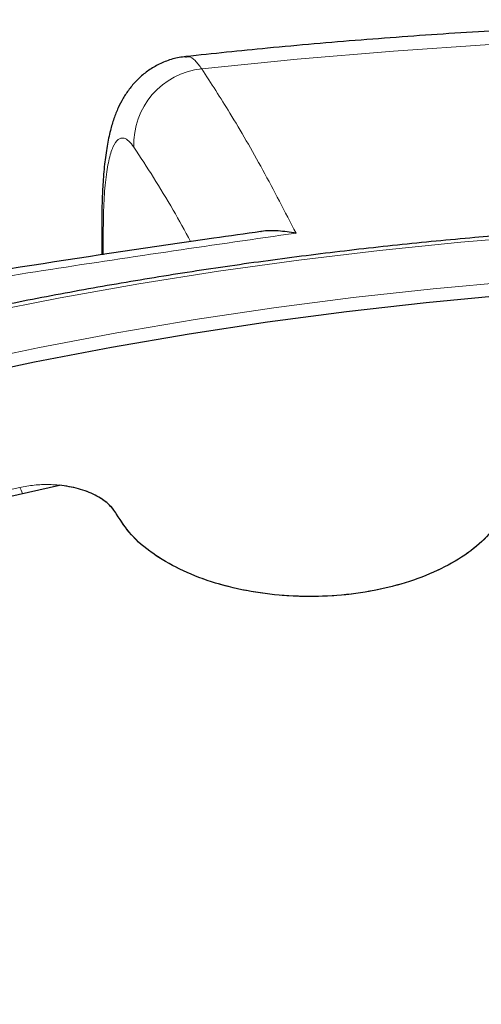
# Model space of a CAD drawing. Units: millimetres. Extents: x 0 to 420, y 0 to 436.
# Drawn here: x 297 to 306, y 217 to 237 of the extents above; entities that cross this region are included whole.
import ezdxf

# ---------------------------------------------------------------- set-up
doc = ezdxf.new("R2010")
doc.units = ezdxf.units.MM

msp = doc.modelspace()

# ---------------------------------------------------------------- linework, layer by layer
at = {"color": 7, "linetype": 'Continuous', "lineweight": 25}
msp.add_line((298.2243, 232.5939), (298.2243, 231.9858), dxfattribs=at)
at = {"color": 8, "linetype": 'Continuous', "lineweight": 18}
msp.add_line((298.2534, 232.4281), (298.2534, 231.9902), dxfattribs=at)
at = {"color": 8, "linetype": 'Continuous', "lineweight": 18, "flags": 128}
for points in [[(322.721, 235.9331), (320.8468, 236.0647), (318.9673, 236.1676), (317.0837, 236.2415), (315.1974, 236.2866), (313.3096, 236.3027), (311.4218, 236.2898), (309.5352, 236.248), (307.6513, 236.1773), (305.7712, 236.0777), (303.8964, 235.9492), (302.0282, 235.7921), (300.1678, 235.6064)], [(298.2243, 232.5933), (298.2243, 232.5907), (298.2534, 232.4281)], [(306.7884, 232.3622), (305.2105, 232.2325), (303.6292, 232.0732), (302.0573, 231.8852), (300.4964, 231.6689), (298.948, 231.4244), (297.4138, 231.1519), (295.8951, 230.8517), (294.3934, 230.5242), (292.9104, 230.1695), (291.4474, 229.7882), (290.0058, 229.3805), (288.5872, 228.9469), (287.1928, 228.4878), (285.8241, 228.0036), (284.4824, 227.4948), (283.1691, 226.9619), (281.8854, 226.4055), (280.6326, 225.8261), (279.412, 225.2243), (278.2247, 224.6006)], [(295.5283, 229.8772), (297.0157, 230.1888), (298.5196, 230.4728), (300.0383, 230.7291), (301.5705, 230.9573), (303.1144, 231.1572), (304.6687, 231.3285), (306.2315, 231.4712), (307.8015, 231.5851), (309.3769, 231.67), (310.9563, 231.7259), (312.5379, 231.7527), (314.1202, 231.7504), (315.7016, 231.719), (317.2804, 231.6585), (318.8551, 231.569), (320.4241, 231.4506), (321.9857, 231.3034), (323.5384, 231.1275)]]:
    msp.add_lwpolyline(points, dxfattribs=at)
at = {"color": 7, "linetype": 'Continuous', "lineweight": 25, "flags": 128}
for points in [[(295.4343, 229.5913), (296.9144, 229.9065), (298.4113, 230.1941), (299.9233, 230.4539), (301.449, 230.6856), (302.9868, 230.8889), (304.5351, 231.0637), (306.0922, 231.2097), (307.6567, 231.3269), (309.2269, 231.415), (310.8012, 231.474), (312.378, 231.5039), (313.9556, 231.5046), (315.5324, 231.4761), (317.1068, 231.4184), (318.6772, 231.3317), (320.242, 231.2159), (321.7996, 231.0712), (323.3483, 230.8978)], [(277.966, 219.386), (278.9344, 220.0606), (279.9415, 220.716), (280.9863, 221.3516), (282.0674, 221.9665), (283.1838, 222.56), (284.3341, 223.1316), (285.517, 223.6805), (286.7312, 224.2062), (287.9754, 224.708), (289.248, 225.1853), (290.5477, 225.6377), (291.8731, 226.0646), (293.2225, 226.4656), (294.5945, 226.8402), (295.9876, 227.1879), (297.4001, 227.5084)]]:
    msp.add_lwpolyline(points, dxfattribs=at)
at = {"color": 8, "linetype": 'Continuous', "lineweight": 18}
for centre, radius, start, end in [((300.3228, 234.1399), 1.4747, 96.03235, 182.2949), ((296.1928, 227.1864), 0.5163, 18.4166, 32.52303)]:
    msp.add_arc(centre, radius, start, end, dxfattribs=at)
at = {"color": 7, "linetype": 'Continuous', "lineweight": 25}
for points, knots in [([(388.2031, 190.8484), (388.2035, 190.8647), (388.2109, 191.261), (388.1838, 192.0375), (388.1183, 193.1764), (388.0026, 194.3135), (387.8434, 195.4481), (387.6389, 196.5796), (387.3896, 197.7077), (387.0955, 198.8316), (386.7567, 199.951), (386.373, 201.0651), (385.9447, 202.1735), (385.4717, 203.2754), (384.9541, 204.3703), (384.392, 205.4573), (383.7856, 206.5359), (383.1352, 207.6053), (382.4409, 208.6647), (381.7031, 209.7134), (380.9222, 210.7505), (380.0987, 211.7752), (379.233, 212.7868), (378.3257, 213.7844), (377.3776, 214.7673), (376.3893, 215.7348), (375.3615, 216.6861), (374.295, 217.6205), (373.1907, 218.5374), (372.0494, 219.4361), (370.872, 220.3162), (369.6593, 221.1769), (368.4123, 222.0178), (367.132, 222.8385), (365.8192, 223.6384), (364.4748, 224.4172), (363.0999, 225.1744), (361.6954, 225.9096), (360.2622, 226.6225), (358.8012, 227.3128), (357.3135, 227.9802), (355.7999, 228.6243), (354.2614, 229.245), (352.699, 229.8418), (351.1137, 230.4147), (349.5062, 230.9632), (347.8778, 231.4873), (346.2292, 231.9866), (344.5616, 232.461), (342.8758, 232.9103), (341.1729, 233.3343), (339.4539, 233.7328), (337.7198, 234.1056), (335.9715, 234.4526), (334.2102, 234.7737), (332.4367, 235.0686), (330.6522, 235.3373), (328.8576, 235.5797), (327.0541, 235.7957), (325.2426, 235.9851), (323.4242, 236.1479), (321.5999, 236.2841), (319.7708, 236.3935), (317.938, 236.4761), (316.1024, 236.5319), (314.2652, 236.5608), (312.4273, 236.5629), (310.59, 236.5381), (308.7541, 236.4865), (306.9208, 236.408), (305.0911, 236.3029), (303.2663, 236.1704), (301.5211, 236.0201), (300.3882, 235.9009), (299.8589, 235.8452)], [0, 0, 0, 0, 0.00057368, 0.01392098, 0.02726705, 0.04061827, 0.05398204, 0.06736555, 0.08077561, 0.09421858, 0.10770024, 0.1212257, 0.13479933, 0.14842465, 0.16210434, 0.17584017, 0.18963299, 0.20348279, 0.21738869, 0.23134905, 0.24536151, 0.25942314, 0.27353053, 0.2876799, 0.30186723, 0.31608839, 0.3303392, 0.34461557, 0.35891355, 0.3732294, 0.38755963, 0.40190105, 0.41625073, 0.4306061, 0.44496485, 0.4593249, 0.47368411, 0.48804111, 0.50239474, 0.51674407, 0.53108836, 0.54542702, 0.55975963, 0.57408589, 0.58840559, 0.60271866, 0.61702507, 0.63132488, 0.64561823, 0.65990528, 0.67418625, 0.68846138, 0.70273097, 0.71699531, 0.73125473, 0.74550959, 0.75976022, 0.77400702, 0.78825034, 0.80249058, 0.81672812, 0.83096337, 0.84519671, 0.85942856, 0.87365931, 0.88788936, 0.90211914, 0.91634903, 0.93057933, 0.94481043, 0.95904274, 0.97327666, 0.98751262, 1, 1, 1, 1]), ([(299.8598, 235.8407), (299.8167, 235.8373), (299.6877, 235.8271), (299.4836, 235.7634), (299.259, 235.6603), (299.0623, 235.5278), (298.8935, 235.3756), (298.7517, 235.2085), (298.6342, 235.0299), (298.5363, 234.838), (298.4549, 234.6293), (298.3836, 234.3855), (298.3234, 234.0965), (298.2754, 233.7499), (298.245, 233.379), (298.2274, 232.994), (298.2254, 232.7283), (298.2244, 232.5938)], [0, 0, 0, 0, 0.0265154, 0.0794446, 0.1306079, 0.1806845, 0.2303738, 0.2805352, 0.3324179, 0.388, 0.4503513, 0.5217056, 0.6151312, 0.7158963, 0.8201604, 0.9089278, 1, 1, 1, 1]), ([(306.7966, 232.4278), (306.3568, 232.3945), (305.4133, 232.3231), (303.9741, 232.182), (302.479, 232.0114), (300.9934, 231.8146), (299.5185, 231.5926), (298.0555, 231.3453), (296.6058, 231.0731), (295.1705, 230.7761), (293.751, 230.4546), (292.3485, 230.1088), (290.9643, 229.7391), (289.5995, 229.3458), (288.2553, 228.9292), (286.9329, 228.4897), (285.6334, 228.0276), (284.3581, 227.5433), (283.108, 227.0373), (281.8842, 226.51), (280.6878, 225.9617), (279.5198, 225.3931), (278.3813, 224.8046), (277.2733, 224.1966), (276.1967, 223.5697), (275.1526, 222.9244), (274.1417, 222.2614), (273.1652, 221.581), (272.2237, 220.884), (271.3181, 220.171), (270.4494, 219.4425), (269.6182, 218.6991), (268.8253, 217.9416), (268.0714, 217.1707), (267.3573, 216.3869), (266.6835, 215.591), (266.0507, 214.7837), (265.4595, 213.9658), (264.9104, 213.1379), (264.4039, 212.3009), (263.9405, 211.4555), (263.5204, 210.6026), (263.1445, 209.7428), (262.8116, 208.877), (262.5271, 208.0058), (262.3411, 207.3671), (262.2637, 207.0181), (262.2513, 206.9623)], [0, 0, 0, 0, 0.01982261, 0.04251986, 0.06521755, 0.08791578, 0.11061461, 0.13331413, 0.15601442, 0.17871555, 0.20141759, 0.22412063, 0.24682471, 0.26952992, 0.2922363, 0.31494392, 0.3376528, 0.36036299, 0.3830745, 0.40578734, 0.42850149, 0.45121691, 0.47393353, 0.49665126, 0.51936996, 0.54208944, 0.56480947, 0.58752973, 0.61024976, 0.63296907, 0.65568712, 0.67840327, 0.70111677, 0.72382678, 0.74653237, 0.76923251, 0.79192609, 0.81461195, 0.83728893, 0.85995587, 0.88261169, 0.90525546, 0.92788646, 0.95050423, 0.97310867, 0.99570011, 1, 1, 1, 1]), ([(301.3203, 232.4416), (301.0145, 232.3989), (299.5288, 232.1918), (296.8273, 231.7776), (294.3118, 231.3853), (292.9765, 231.1564), (292.8567, 231.1358)], [0, 0, 0, 0, 0.1084385, 0.5266383, 0.9575348, 1, 1, 1, 1]), ([(301.32, 232.4437), (301.3231, 232.4444), (301.4286, 232.4692), (301.658, 232.4643), (301.8856, 232.4378), (302.0022, 232.4122), (302.003, 232.4121)], [0, 0, 0, 0, 0.0145754, 0.4992784, 0.9965046, 1, 1, 1, 1]), ([(298.5133, 226.9415), (298.4648, 227.0116), (298.3679, 227.1516), (298.1047, 227.3219), (297.7793, 227.4513), (297.5265, 227.4893), (297.4001, 227.5084)], [0, 0, 0, 0, 0.25030808, 0.49994745, 0.74993739, 1, 1, 1, 1])]:
    msp.add_open_spline(points, degree=3, knots=knots, dxfattribs=at)
at = {"color": 8, "linetype": 'Continuous', "lineweight": 18}
for points, knots in [([(299.8608, 235.8272), (299.8797, 235.8345), (299.9346, 235.8556), (300.0384, 235.7797), (300.1245, 235.6645), (300.1678, 235.6064)], [0, 0, 0, 0, 0.20781062, 0.60092359, 1, 1, 1, 1]), ([(300.1678, 235.6064), (300.3504, 235.3248), (300.7437, 234.7184), (301.3555, 233.6608), (301.7871, 232.8285), (302.003, 232.4121)], [0, 0, 0, 0, 0.3022134, 0.6508483, 1, 1, 1, 1]), ([(298.8493, 234.0808), (298.8162, 234.1249), (298.75, 234.2131), (298.6456, 234.2734), (298.5395, 234.2492), (298.439, 234.1026), (298.3579, 233.8381), (298.2984, 233.4656), (298.2607, 232.9979), (298.2558, 232.618), (298.2534, 232.4281)], [0, 0, 0, 0, 0.0975464, 0.1950927, 0.3292496, 0.4634063, 0.5975546, 0.7317028, 0.8658514, 1, 1, 1, 1]), ([(299.953, 232.2453), (299.8395, 232.4537), (299.4676, 233.1364), (299.1028, 233.6937), (298.8493, 234.0808)], [0, 0, 0, 0, 0.3051784, 1, 1, 1, 1]), ([(306.1322, 228.0733), (306.1582, 227.9846), (306.2111, 227.8047), (306.2188, 227.5264), (306.1611, 227.1922), (305.9834, 226.8095), (305.6367, 226.4041), (305.1576, 226.0462), (304.5776, 225.7551), (303.9366, 225.5413), (303.3343, 225.418), (302.7941, 225.3572), (302.3138, 225.3372), (301.7326, 225.3545), (301.0617, 225.4377), (300.3432, 225.6177), (299.6997, 225.8761), (299.1695, 226.1964), (298.7606, 226.5541), (298.5942, 226.8147), (298.5133, 226.9415)], [0, 0, 0, 0, 0.0390237, 0.0791801, 0.1203977, 0.1845875, 0.2500471, 0.3155067, 0.3796965, 0.4414883, 0.5, 0.5390224, 0.5791801, 0.6203977, 0.6845875, 0.7500471, 0.8155067, 0.8796965, 0.9414883, 1, 1, 1, 1]), ([(298.5133, 226.9415), (298.4787, 226.9945), (298.4094, 227.1005), (298.2371, 227.2395), (298.0233, 227.3564), (297.7718, 227.4453), (297.4944, 227.5029), (297.2027, 227.5259), (296.9074, 227.5165), (296.7211, 227.4815), (296.6281, 227.464)], [0, 0, 0, 0, 0.1251284, 0.250443, 0.3751854, 0.500145, 0.6253387, 0.7499153, 0.8751512, 1, 1, 1, 1]), ([(296.6281, 227.464), (295.839, 227.2765), (294.2607, 226.9015), (291.9524, 226.2377), (289.6938, 225.4999), (287.4892, 224.6773), (285.3608, 223.7789), (283.3132, 222.8034), (281.3632, 221.7581), (279.5191, 220.6458), (277.7911, 219.473), (276.1894, 218.2463), (274.7179, 216.9706), (273.3874, 215.6565), (272.1961, 214.3063), (271.1536, 212.9341), (270.2539, 211.5393), (269.4974, 210.127), (268.8799, 208.6924), (268.4006, 207.23), (268.0638, 205.7443), (267.8741, 204.233), (267.8358, 202.711), (267.9526, 201.1799), (268.2247, 199.6518), (268.6532, 198.1321), (269.2353, 196.6296), (269.9681, 195.1528), (270.8469, 193.7066), (271.8639, 192.3022), (273.0141, 190.9401), (274.2863, 189.6343), (275.6676, 188.3772), (276.6825, 187.585), (277.19, 187.189)], [0, 0, 0, 0, 0.0305167, 0.0610338, 0.0921701, 0.1233073, 0.154871, 0.1864355, 0.2182173, 0.25, 0.2817818, 0.3135645, 0.3451282, 0.3766927, 0.407829, 0.4389662, 0.4694827, 0.5, 0.5305165, 0.5610338, 0.5921701, 0.6233073, 0.654871, 0.6864355, 0.7182173, 0.75, 0.7817818, 0.8135645, 0.8451282, 0.8766927, 0.907829, 0.9389662, 0.9694829, 1, 1, 1, 1])]:
    msp.add_open_spline(points, degree=3, knots=knots, dxfattribs=at)
msp.add_open_spline([(302.003, 232.4121), (300.4126, 232.1821), (297.2317, 231.722), (294.0495, 231.1978), (292.4584, 230.9357)], degree=3, dxfattribs=at)
at = {"color": 7, "linetype": 'Continuous', "lineweight": 25}
msp.add_open_spline([(306.1322, 228.0733), (306.1689, 227.9306), (306.2423, 227.645), (306.172, 227.2113), (305.9713, 226.7933), (305.6346, 226.4047), (305.1774, 226.0599), (304.6154, 225.7712), (303.969, 225.549), (303.2616, 225.4013), (302.5185, 225.3335), (301.7666, 225.348), (301.033, 225.4442), (300.3443, 225.6188), (299.7245, 225.8653), (299.1992, 226.1754), (298.775, 226.5357), (298.6005, 226.8062), (298.5133, 226.9415)], degree=3, dxfattribs=at)

doc.saveas('drawing.dxf')
